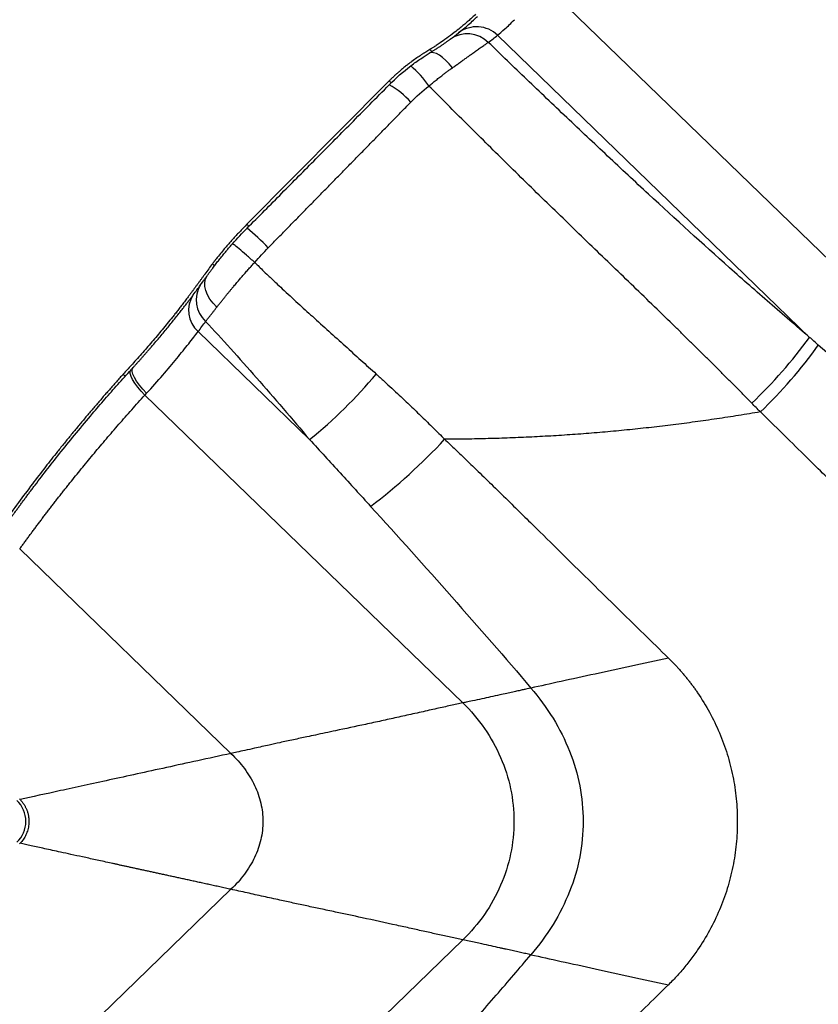
# Model space of a CAD drawing. Units: millimetres. Extents: x 0 to 420, y 0 to 297.
# Drawn here: x 75 to 118, y 181 to 234 of the extents above; entities that cross this region are included whole.
import ezdxf

# ---------------------------------------------------------------- set-up
doc = ezdxf.new("R2010")
doc.units = ezdxf.units.MM
doc.layers.add('FORMAT', color=7, linetype='Continuous')
doc.styles.add('SLDTEXTSTYLE0', font='TXT', dxfattribs={"width": 0.75})
doc.dimstyles.new('SLDDIMSTYLE0', dxfattribs={"dimtxt": 3.5, "dimasz": 3.302, "dimexe": 0, "dimexo": 0.0625, "dimgap": 0.875, "dimtad": 1, "dimdec": 1, "dimlfac": 3, "dimrnd": 1e-09, "dimzin": 12, "dimdsep": 46, "dimtxsty": 'SLDTEXTSTYLE0', "dimsah": 1, "dimcen": 0.09, "dimadec": 0, "dimazin": 3, "dimtfac": 1, "dimtofl": 0, "dimtmove": 0, "dimatfit": 3, "dimfxl": 0, "dimfrac": 2, "dimtolj": 1, "dimtzin": 12, "dimarcsym": 0})

# ---------------------------------------------------------------- blocks, each defined once
blk = doc.blocks.new('_D')
at = {"layer": 'FORMAT'}
for p, q in [((68.98, 197.049), (68.98, 128.145)), ((173.554, 184.376), (173.554, 128.145)), ((68.98, 129.145), (173.554, 129.145))]:
    blk.add_line(p, q, dxfattribs=at)
for points in [[(68.98, 129.145), (72.282, 128.425), (72.282, 129.865)], [(173.554, 129.145), (170.252, 129.865), (170.252, 128.425)]]:
    blk.add_solid(points, dxfattribs=at)
at = {"layer": 'FORMAT', "insert": (112.095, 133.657), "char_height": 3.5, "attachment_point": 1, "style": 'SLDTEXTSTYLE0'}
blk.add_mtext('313.7', dxfattribs=at)
blk = doc.blocks.new('_D_1')
at = {"layer": 'FORMAT'}
for p, q in [((116.834, 245.249), (184.562, 245.249)), ((183.562, 245.249), (183.562, 136.022)), ((116.834, 136.022), (184.562, 136.022))]:
    blk.add_line(p, q, dxfattribs=at)
for points in [[(183.562, 245.249), (182.842, 241.947), (184.282, 241.947)], [(183.562, 136.022), (184.282, 139.324), (182.842, 139.324)]]:
    blk.add_solid(points, dxfattribs=at)
at = {"layer": 'FORMAT', "insert": (179.051, 186.28), "char_height": 3.5, "attachment_point": 1, "rotation": 90, "style": 'SLDTEXTSTYLE0'}
blk.add_mtext('327.7', dxfattribs=at)

msp = doc.modelspace()

# ---------------------------------------------------------------- linework, layer by layer
at = {"color": 7, "linetype": 'Continuous', "lineweight": 25}
for p, q in [((124.14, 216.011), (103.688, 235.812)), ((117.849, 216.894), (100.923, 233.279)), ((97.248, 232.507), (97.361, 232.395)), ((95.038, 230.806), (95.148, 230.697)), ((94.938, 230.706), (87.324, 223.026)), ((87.324, 223.026), (87.225, 222.926)), ((87.324, 223.026), (87.434, 222.917)), ((85.452, 220.888), (85.563, 220.778)), ((90.725, 211.348), (84.675, 217.204)), ((80.614, 214.899), (80.724, 214.79)), ((99.035, 197.064), (81.787, 213.762)), ((86.455, 194.32), (74.995, 205.415)), ((86.455, 186.952), (74.995, 175.857)), ((99.035, 184.208), (81.787, 167.51))]:
    msp.add_line(p, q, dxfattribs=at)
at = {"color": 7, "linetype": 'Continuous', "lineweight": 25, "flags": 128}
for points in [[(98.467, 231.512), (98.295, 231.728), (98.118, 231.918), (97.94, 232.078), (97.766, 232.204), (97.602, 232.29), (97.451, 232.336), (97.319, 232.34), (97.208, 232.301)], [(85.696, 218.539), (85.489, 218.745), (85.315, 218.967), (85.179, 219.198), (85.085, 219.43), (85.036, 219.657), (85.034, 219.872), (85.078, 220.068), (85.167, 220.238)], [(81.878, 213.86), (81.672, 214.078), (81.49, 214.296), (81.337, 214.509), (81.219, 214.709), (81.14, 214.889), (81.101, 215.044), (81.105, 215.169), (81.151, 215.26)], [(81.787, 213.762), (81.58, 213.978), (81.397, 214.195), (81.242, 214.405), (81.121, 214.601), (81.039, 214.778), (80.997, 214.93), (80.997, 215.051), (81.039, 215.138)]]:
    msp.add_lwpolyline(points, dxfattribs=at)
at = {"color": 7, "linetype": 'Continuous', "lineweight": 25}
for centre, radius, start, end in [((99.787, 232.106), 1.633, 45.8997, 126.9666), ((99.282, 231.73), 1.628, 45.6883, 124.9258), ((93.148, 227.849), 4.855, 33.4951, 50.9242), ((92.973, 226.866), 4.269, 40.6844, 60.9289), ((79.157, 212.874), 12.873, 43.6069, 50.5648), ((86.111, 218.911), 1.544, 147.5767, 228.2974), ((85.708, 218.357), 1.548, 146.8801, 228.1234), ((95.785, 233.106), 27.38, 313.7336, 323.6904), ((97.574, 231.304), 25.505, 313.6472, 324.4416), ((73.933, 232.036), 26.645, 309.0646, 319.9833), ((74.81, 232.973), 31.732, 307.2842, 317.082), ((73.75, 190.636), 1.578, 314.0725, 45.9275)]:
    msp.add_arc(centre, radius, start, end, dxfattribs=at)
for points, knots in [([(99.732, 234.419), (99.703, 234.392), (99.643, 234.336), (99.554, 234.253), (99.463, 234.171), (99.371, 234.088), (99.278, 234.006), (99.184, 233.925), (99.089, 233.844), (98.993, 233.764), (98.816, 233.617), (98.525, 233.387), (98.147, 233.105), (97.827, 232.881), (97.62, 232.745), (97.5, 232.666), (97.42, 232.615), (97.352, 232.571), (97.294, 232.535), (97.263, 232.516), (97.248, 232.507)], [0, 0, 0, 0, 0.024922, 0.050453, 0.076591, 0.103339, 0.130698, 0.158667, 0.187247, 0.216439, 0.246245, 0.352479, 0.497791, 0.648393, 0.751033, 0.804074, 0.855489, 0.90528, 0.95345, 1, 1, 1, 1]), ([(98.805, 233.411), (98.89, 233.479), (98.981, 233.553), (99.166, 233.706), (99.259, 233.785), (99.531, 234.021), (99.7, 234.176), (99.839, 234.307)], [0, 0, 0, 0, 0.25, 0.25, 0.5, 0.5, 1, 1, 1, 1]), ([(100.923, 233.279), (101.033, 233.375), (101.168, 233.492), (101.478, 233.773), (101.653, 233.936), (101.843, 234.125)], [0, 0, 0, 0, 0.5, 0.5, 1, 1, 1, 1]), ([(97.208, 232.301), (97.229, 232.313), (97.27, 232.338), (97.33, 232.375), (97.389, 232.412), (97.447, 232.449), (97.504, 232.485), (97.599, 232.545), (97.726, 232.629), (97.88, 232.732), (98.021, 232.829), (98.128, 232.904), (98.205, 232.959), (98.259, 232.998), (98.309, 233.034), (98.336, 233.054), (98.35, 233.064)], [0, 0, 0, 0, 0.036877, 0.073774, 0.110728, 0.14778, 0.184967, 0.222329, 0.338905, 0.456451, 0.5844, 0.713734, 0.784664, 0.855886, 0.9276, 1, 1, 1, 1]), ([(98.467, 231.512), (98.497, 231.533), (98.557, 231.576), (98.646, 231.639), (98.735, 231.702), (98.823, 231.765), (98.911, 231.828), (98.998, 231.89), (99.085, 231.952), (99.17, 232.013), (99.255, 232.074), (99.338, 232.134), (99.42, 232.193), (99.501, 232.251), (99.588, 232.314), (99.681, 232.381), (99.781, 232.453), (99.881, 232.524), (99.98, 232.594), (100.077, 232.662), (100.17, 232.727), (100.26, 232.789), (100.344, 232.846), (100.394, 232.878), (100.419, 232.895)], [0, 0, 0, 0, 0.033467, 0.067337, 0.101604, 0.136264, 0.171313, 0.206744, 0.242553, 0.278737, 0.315294, 0.352225, 0.389528, 0.427201, 0.465242, 0.514676, 0.56662, 0.621074, 0.678034, 0.737495, 0.799448, 0.863872, 0.930736, 1, 1, 1, 1]), ([(117.849, 216.894), (117.13, 217.502), (116.41, 218.121), (114.963, 219.38), (114.236, 220.019), (112.051, 221.965), (110.587, 223.297), (108.373, 225.343), (107.632, 226.034), (106.148, 227.425), (105.406, 228.124), (103.94, 229.515), (103.215, 230.207), (101.797, 231.565), (101.102, 232.234), (100.419, 232.895)], [0, 0, 0, 0, 0.125, 0.125, 0.25, 0.25, 0.5, 0.5, 0.625, 0.625, 0.75, 0.75, 0.875, 0.875, 1, 1, 1, 1]), ([(97.128, 232.433), (97.118, 232.427), (97.099, 232.415), (97.065, 232.395), (97.028, 232.372), (96.987, 232.346), (96.941, 232.318), (96.891, 232.285), (96.836, 232.25), (96.725, 232.177), (96.544, 232.054), (96.312, 231.889), (96.104, 231.735), (95.932, 231.6), (95.755, 231.456), (95.59, 231.316), (95.439, 231.182), (95.303, 231.059), (95.169, 230.934), (95.082, 230.849), (95.038, 230.806)], [0, 0, 0, 0, 0.026793, 0.054803, 0.084032, 0.11448, 0.146147, 0.179035, 0.213144, 0.248475, 0.373588, 0.498746, 0.570967, 0.643091, 0.715132, 0.787104, 0.841441, 0.895028, 0.947877, 1, 1, 1, 1]), ([(96.209, 231.618), (96.404, 231.767), (96.586, 231.897), (96.921, 232.123), (97.073, 232.218), (97.208, 232.301)], [0, 0, 0, 0, 0.5, 0.5, 1, 1, 1, 1]), ([(97.197, 230.528), (97.229, 230.555), (97.293, 230.609), (97.39, 230.689), (97.488, 230.769), (97.587, 230.85), (97.688, 230.93), (97.79, 231.009), (97.903, 231.097), (98.031, 231.194), (98.172, 231.3), (98.319, 231.407), (98.417, 231.477), (98.467, 231.512)], [0, 0, 0, 0, 0.074917, 0.150774, 0.227567, 0.305293, 0.383951, 0.463549, 0.544095, 0.651543, 0.763331, 0.879478, 1, 1, 1, 1]), ([(87.335, 222.817), (87.963, 223.45), (88.594, 224.087), (89.528, 225.029), (89.837, 225.34), (90.449, 225.958), (91.058, 226.573), (91.678, 227.199), (92.313, 227.838), (92.638, 228.166), (93.637, 229.174), (94.333, 229.876), (95.048, 230.597)], [0, 0, 0, 0, 0.25, 0.25, 0.375, 0.375, 0.5, 0.625, 0.625, 0.75, 0.75, 1, 1, 1, 1]), ([(114.713, 213.323), (114.572, 213.467), (114.289, 213.755), (113.863, 214.186), (113.436, 214.615), (113.008, 215.044), (112.579, 215.471), (112.149, 215.898), (111.718, 216.323), (111.287, 216.747), (110.855, 217.171), (109.817, 218.186), (108.17, 219.782), (106.28, 221.604), (104.761, 223.071), (103.613, 224.184), (102.476, 225.291), (101.366, 226.38), (100.286, 227.445), (99.237, 228.487), (98.209, 229.512), (97.533, 230.192), (97.197, 230.528)], [0, 0, 0, 0, 0.024597, 0.049194, 0.073789, 0.098382, 0.122972, 0.14756, 0.172143, 0.196722, 0.221295, 0.245862, 0.373651, 0.500941, 0.566295, 0.631523, 0.696422, 0.760425, 0.821852, 0.88225, 0.941629, 1, 1, 1, 1]), ([(88.479, 221.753), (88.665, 221.942), (89.036, 222.321), (89.592, 222.888), (90.147, 223.455), (90.702, 224.021), (91.256, 224.587), (91.809, 225.152), (92.362, 225.716), (92.914, 226.28), (93.465, 226.843), (94.016, 227.406), (94.566, 227.968), (95.115, 228.529), (95.663, 229.089), (96.028, 229.462), (96.211, 229.649)], [0, 0, 0, 0, 0.07187, 0.143673, 0.215409, 0.287078, 0.358679, 0.430211, 0.501676, 0.573072, 0.6444, 0.715659, 0.786848, 0.857969, 0.92902, 1, 1, 1, 1]), ([(87.225, 222.926), (87.201, 222.901), (87.152, 222.852), (87.079, 222.777), (87.005, 222.7), (86.931, 222.623), (86.857, 222.544), (86.782, 222.465), (86.708, 222.384), (86.633, 222.303), (86.559, 222.222), (86.485, 222.139), (86.412, 222.057), (86.339, 221.974), (86.267, 221.891), (86.151, 221.756), (85.98, 221.553), (85.798, 221.33), (85.654, 221.149), (85.561, 221.03), (85.497, 220.947), (85.465, 220.904), (85.452, 220.888)], [0, 0, 0, 0, 0.032852, 0.066117, 0.099796, 0.13389, 0.168399, 0.203324, 0.238666, 0.274426, 0.310605, 0.347204, 0.384222, 0.421661, 0.459522, 0.497804, 0.609174, 0.748769, 0.839692, 0.911875, 0.965313, 1, 1, 1, 1]), ([(85.167, 220.238), (85.182, 220.26), (85.213, 220.303), (85.261, 220.369), (85.31, 220.437), (85.36, 220.506), (85.412, 220.576), (85.496, 220.689), (85.615, 220.847), (85.776, 221.054), (85.946, 221.267), (86.108, 221.465), (86.259, 221.645), (86.398, 221.807), (86.492, 221.913), (86.538, 221.967)], [0, 0, 0, 0, 0.042014, 0.084137, 0.126409, 0.168868, 0.211552, 0.2545, 0.371132, 0.48896, 0.609078, 0.72909, 0.819859, 0.910055, 1, 1, 1, 1]), ([(87.745, 220.961), (87.601, 221.088), (87.448, 221.222), (87.154, 221.475), (87.015, 221.594), (86.783, 221.787), (86.691, 221.861), (86.571, 221.952), (86.542, 221.971), (86.538, 221.967)], [0, 0, 0, 0, 0.25, 0.25, 0.5, 0.5, 0.75, 0.75, 1, 1, 1, 1]), ([(85.696, 218.539), (85.716, 218.564), (85.756, 218.615), (85.816, 218.692), (85.876, 218.768), (85.936, 218.844), (85.995, 218.918), (86.053, 218.99), (86.111, 219.062), (86.167, 219.131), (86.222, 219.199), (86.276, 219.266), (86.329, 219.33), (86.381, 219.392), (86.431, 219.453), (86.479, 219.511), (86.526, 219.567), (86.571, 219.621), (86.654, 219.72), (86.776, 219.864), (86.94, 220.055), (87.103, 220.244), (87.266, 220.429), (87.427, 220.611), (87.587, 220.788), (87.693, 220.904), (87.745, 220.961)], [0, 0, 0, 0, 0.03713, 0.073248, 0.108352, 0.14244, 0.175509, 0.207558, 0.238586, 0.268593, 0.297579, 0.325546, 0.352497, 0.378433, 0.403356, 0.427267, 0.450168, 0.47206, 0.492944, 0.570079, 0.645635, 0.719631, 0.792084, 0.862977, 0.932288, 1, 1, 1, 1]), ([(87.745, 220.961), (87.805, 220.902), (87.946, 220.763), (88.188, 220.526), (88.514, 220.213), (88.872, 219.874), (89.41, 219.372), (90.065, 218.768), (90.91, 218), (91.764, 217.228), (92.642, 216.437), (93.499, 215.665), (94.062, 215.155), (94.34, 214.903)], [0, 0, 0, 0, 0.028436, 0.066298, 0.113644, 0.180015, 0.231414, 0.360363, 0.478728, 0.613833, 0.745791, 0.874534, 1, 1, 1, 1]), ([(85.041, 220.328), (85.01, 220.285), (84.95, 220.2), (84.858, 220.072), (84.766, 219.945), (84.674, 219.819), (84.583, 219.695), (84.493, 219.572), (84.403, 219.451), (84.315, 219.331), (84.227, 219.214), (84.14, 219.099), (84.054, 218.986), (83.97, 218.875), (83.887, 218.766), (83.805, 218.66), (83.725, 218.556), (83.646, 218.455), (83.57, 218.357), (83.495, 218.261), (83.421, 218.168), (83.35, 218.078), (83.213, 217.906), (83.008, 217.652), (82.73, 217.313), (82.45, 216.977), (82.169, 216.645), (81.886, 216.317), (81.604, 215.995), (81.322, 215.678), (81.131, 215.468), (81.036, 215.365)], [0, 0, 0, 0, 0.0306471, 0.0606282, 0.0899433, 0.1185924, 0.1465755, 0.1738926, 0.2005438, 0.2265289, 0.2518482, 0.2765015, 0.3004888, 0.3238103, 0.3464659, 0.3684556, 0.3897794, 0.4104374, 0.4304295, 0.4497559, 0.4684165, 0.4864114, 0.5037406, 0.5709986, 0.6367598, 0.7010257, 0.7637984, 0.8250799, 0.8848724, 0.9431783, 1, 1, 1, 1]), ([(84.808, 219.739), (84.831, 219.771), (84.856, 219.804), (84.906, 219.874), (84.932, 219.911), (84.99, 219.99), (85.021, 220.033), (85.088, 220.128), (85.126, 220.18), (85.167, 220.238)], [0, 0, 0, 0, 0.25, 0.25, 0.5, 0.5, 0.75, 0.75, 1, 1, 1, 1]), ([(81.151, 215.26), (81.19, 215.303), (81.267, 215.389), (81.383, 215.516), (81.497, 215.642), (81.609, 215.768), (81.72, 215.893), (81.829, 216.018), (81.938, 216.141), (82.044, 216.264), (82.195, 216.438), (82.386, 216.661), (82.614, 216.931), (82.834, 217.195), (83.046, 217.454), (83.25, 217.705), (83.446, 217.949), (83.632, 218.184), (83.796, 218.394), (83.942, 218.582), (84.07, 218.749), (84.191, 218.908), (84.306, 219.06), (84.377, 219.155), (84.412, 219.202)], [0, 0, 0, 0, 0.027032, 0.05402, 0.080975, 0.107907, 0.134826, 0.161743, 0.188668, 0.215611, 0.242584, 0.304182, 0.365882, 0.428381, 0.490752, 0.55363, 0.61677, 0.680129, 0.743518, 0.794692, 0.845861, 0.89709, 0.948448, 1, 1, 1, 1]), ([(85.084, 217.759), (85.098, 217.776), (85.124, 217.809), (85.166, 217.863), (85.209, 217.917), (85.253, 217.974), (85.299, 218.031), (85.345, 218.091), (85.393, 218.151), (85.441, 218.213), (85.491, 218.276), (85.541, 218.34), (85.592, 218.405), (85.643, 218.471), (85.678, 218.516), (85.696, 218.539)], [0, 0, 0, 0, 0.081143, 0.161589, 0.241331, 0.320367, 0.398699, 0.476328, 0.553252, 0.629472, 0.704987, 0.7798, 0.853911, 0.927313, 1, 1, 1, 1]), ([(81.878, 213.86), (82.185, 214.194), (82.478, 214.523), (83.027, 215.158), (83.283, 215.463), (83.754, 216.036), (83.97, 216.305), (84.356, 216.793), (84.527, 217.014), (84.675, 217.204)], [0, 0, 0, 0, 0.25, 0.25, 0.5, 0.5, 0.75, 0.75, 1, 1, 1, 1]), ([(80.614, 214.899), (80.551, 214.83), (80.425, 214.69), (80.237, 214.479), (80.049, 214.267), (79.861, 214.053), (79.672, 213.838), (79.483, 213.621), (79.295, 213.403), (79.106, 213.184), (78.917, 212.963), (78.729, 212.741), (78.541, 212.518), (78.353, 212.294), (78.165, 212.068), (77.978, 211.842), (77.791, 211.615), (77.605, 211.387), (77.419, 211.158), (77.234, 210.929), (76.887, 210.495), (76.358, 209.823), (75.646, 208.895), (74.892, 207.888), (74.103, 206.8), (73.375, 205.767), (72.777, 204.893), (72.355, 204.259), (72.068, 203.821), (71.859, 203.502), (71.69, 203.24), (71.532, 202.995), (71.386, 202.765), (71.25, 202.552), (71.125, 202.353), (71.01, 202.169), (70.904, 201.999), (70.807, 201.842), (70.748, 201.746), (70.719, 201.699)], [0, 0, 0, 0, 0.011918, 0.023955, 0.03611, 0.048385, 0.060778, 0.073291, 0.085922, 0.098673, 0.111543, 0.124532, 0.137641, 0.150869, 0.164217, 0.177684, 0.191271, 0.204978, 0.218804, 0.23275, 0.246816, 0.298456, 0.357711, 0.424582, 0.49907, 0.585503, 0.656329, 0.711545, 0.751147, 0.778429, 0.805179, 0.831394, 0.857077, 0.882228, 0.906846, 0.930932, 0.954486, 0.977509, 1, 1, 1, 1]), ([(74.585, 207.2), (74.623, 207.253), (74.701, 207.36), (74.819, 207.523), (74.939, 207.687), (75.061, 207.852), (75.185, 208.02), (75.311, 208.189), (75.438, 208.36), (75.567, 208.532), (75.699, 208.706), (76.008, 209.115), (76.514, 209.773), (77.261, 210.72), (78.068, 211.715), (78.755, 212.536), (79.278, 213.148), (79.62, 213.544), (79.966, 213.94), (80.319, 214.339), (80.676, 214.738), (80.918, 215.005), (81.039, 215.138)], [0, 0, 0, 0, 0.023273, 0.046559, 0.069862, 0.093185, 0.116531, 0.139903, 0.163305, 0.18674, 0.210211, 0.23372, 0.350632, 0.468231, 0.593484, 0.718571, 0.765577, 0.81251, 0.859394, 0.906255, 0.953115, 1, 1, 1, 1]), ([(94.34, 214.903), (94.481, 214.774), (94.761, 214.519), (95.177, 214.135), (95.554, 213.785), (95.893, 213.465), (96.302, 213.077), (96.815, 212.583), (97.433, 211.98), (97.842, 211.571), (98.049, 211.365)], [0, 0, 0, 0, 0.111738, 0.222116, 0.331126, 0.412976, 0.495069, 0.661241, 0.829536, 1, 1, 1, 1]), ([(74.995, 205.415), (75.036, 205.471), (75.117, 205.584), (75.242, 205.755), (75.369, 205.928), (75.498, 206.103), (75.629, 206.28), (75.761, 206.458), (75.895, 206.637), (76.031, 206.818), (76.169, 207.001), (76.309, 207.185), (76.45, 207.371), (76.593, 207.557), (76.738, 207.746), (76.885, 207.935), (77.034, 208.126), (77.184, 208.318), (77.336, 208.511), (77.49, 208.706), (77.645, 208.901), (77.849, 209.156), (78.104, 209.471), (78.412, 209.849), (78.725, 210.231), (79.044, 210.615), (79.369, 211.001), (79.699, 211.391), (80.034, 211.782), (80.375, 212.175), (80.721, 212.57), (81.071, 212.966), (81.426, 213.364), (81.667, 213.629), (81.787, 213.762)], [0, 0, 0, 0, 0.02347, 0.046942, 0.070415, 0.093887, 0.11736, 0.140833, 0.164304, 0.187775, 0.211243, 0.234709, 0.258173, 0.281635, 0.305094, 0.328551, 0.352006, 0.375459, 0.39891, 0.422359, 0.445807, 0.469253, 0.513582, 0.557892, 0.602184, 0.646459, 0.690718, 0.734963, 0.779193, 0.823404, 0.867594, 0.911759, 0.955896, 1, 1, 1, 1]), ([(115.177, 212.849), (114.98, 212.815), (114.587, 212.749), (113.996, 212.653), (113.405, 212.561), (112.815, 212.472), (112.224, 212.386), (111.633, 212.304), (111.043, 212.225), (110.452, 212.15), (109.861, 212.078), (109.27, 212.01), (108.68, 211.945), (108.089, 211.884), (107.498, 211.826), (106.908, 211.771), (106.317, 211.72), (105.726, 211.672), (105.136, 211.628), (104.545, 211.587), (103.954, 211.55), (103.364, 211.516), (102.773, 211.485), (102.183, 211.458), (101.592, 211.434), (101.001, 211.414), (100.411, 211.397), (99.82, 211.384), (99.23, 211.374), (98.639, 211.367), (98.246, 211.366), (98.049, 211.365)], [0, 0, 0, 0, 0.034797, 0.069562, 0.104295, 0.138998, 0.173671, 0.208316, 0.242934, 0.277526, 0.312094, 0.346637, 0.381159, 0.415658, 0.450138, 0.484598, 0.519041, 0.553467, 0.587877, 0.622273, 0.656655, 0.691025, 0.725384, 0.759734, 0.794074, 0.828407, 0.862734, 0.897055, 0.931373, 0.965687, 1, 1, 1, 1]), ([(118.797, 209.295), (118.477, 209.61), (117.755, 210.32), (116.548, 211.505), (115.661, 212.374), (115.177, 212.849)], [0, 0, 0, 0, 0.265784, 0.599117, 1, 1, 1, 1]), ([(90.725, 211.348), (91.279, 210.745), (91.832, 210.142), (92.935, 208.935), (93.485, 208.331), (94.033, 207.726)], [0, 0, 0, 0, 0.5, 0.5, 1, 1, 1, 1]), ([(98.049, 211.365), (98.245, 211.179), (98.644, 210.799), (99.251, 210.218), (99.935, 209.558), (100.717, 208.798), (101.832, 207.707), (103.186, 206.375), (104.726, 204.857), (106.188, 203.416), (107.554, 202.075), (108.881, 200.776), (109.744, 199.934), (110.192, 199.498)], [0, 0, 0, 0, 0.047821, 0.097322, 0.148504, 0.215751, 0.289994, 0.424218, 0.551301, 0.67197, 0.786955, 0.889536, 1, 1, 1, 1]), ([(94.033, 207.726), (95.513, 206.091), (96.988, 204.453), (99.899, 201.167), (101.334, 199.518), (102.732, 197.87)], [0, 0, 0, 0, 0.5, 0.5, 1, 1, 1, 1]), ([(110.192, 199.498), (109.519, 199.351), (108.846, 199.204), (107.516, 198.914), (106.859, 198.771), (105.579, 198.492), (104.958, 198.356), (103.785, 198.1), (103.235, 197.98), (102.732, 197.87)], [0, 0, 0, 0, 0.25, 0.25, 0.5, 0.5, 0.75, 0.75, 1, 1, 1, 1]), ([(110.192, 199.498), (110.241, 199.45), (110.338, 199.354), (110.481, 199.207), (110.622, 199.057), (110.761, 198.906), (110.896, 198.752), (111.03, 198.595), (111.16, 198.437), (111.289, 198.276), (111.414, 198.112), (111.538, 197.947), (111.658, 197.779), (111.972, 197.326), (112.439, 196.564), (112.976, 195.45), (113.399, 194.289), (113.703, 193.091), (113.888, 191.869), (113.949, 190.636), (113.888, 189.403), (113.703, 188.181), (113.399, 186.983), (112.976, 185.822), (112.439, 184.708), (111.946, 183.903), (111.573, 183.372), (111.362, 183.088), (111.143, 182.812), (110.917, 182.542), (110.683, 182.278), (110.442, 182.022), (110.275, 181.857), (110.192, 181.774)], [0, 0, 0, 0, 0.010402, 0.020798, 0.031191, 0.041583, 0.051978, 0.062379, 0.072788, 0.083208, 0.093642, 0.104094, 0.114565, 0.125059, 0.187738, 0.250176, 0.312549, 0.375138, 0.437658, 0.500001, 0.562335, 0.624864, 0.687444, 0.749826, 0.812255, 0.874943, 0.892917, 0.91083, 0.928697, 0.946533, 0.964352, 0.98217, 1, 1, 1, 1]), ([(102.732, 197.87), (102.692, 197.862), (102.601, 197.842), (102.445, 197.807), (102.25, 197.764), (102.014, 197.711), (101.734, 197.648), (101.406, 197.575), (101.007, 197.486), (100.558, 197.387), (100.063, 197.282), (99.617, 197.188), (99.27, 197.115), (99.094, 197.077), (99.035, 197.064)], [0, 0, 0, 0, 0.036875, 0.084397, 0.142676, 0.211856, 0.292095, 0.383548, 0.486337, 0.618997, 0.741027, 0.869779, 0.956197, 1, 1, 1, 1]), ([(102.732, 197.87), (103.174, 197.352), (103.577, 196.802), (104.281, 195.653), (104.582, 195.056), (105.068, 193.829), (105.254, 193.2), (105.502, 191.926), (105.564, 191.281), (105.564, 189.991), (105.502, 189.346), (105.254, 188.072), (105.068, 187.443), (104.582, 186.216), (104.281, 185.618), (103.577, 184.47), (103.174, 183.92), (102.732, 183.401)], [0, 0, 0, 0, 0.125, 0.125, 0.25, 0.25, 0.375, 0.375, 0.5, 0.5, 0.625, 0.625, 0.75, 0.75, 0.875, 0.875, 1, 1, 1, 1]), ([(99.035, 197.064), (98.927, 197.041), (98.705, 196.992), (98.362, 196.917), (97.997, 196.836), (97.612, 196.751), (97.052, 196.626), (96.329, 196.466), (95.463, 196.273), (94.606, 196.084), (93.489, 195.841), (92.293, 195.587), (91.243, 195.364), (90.483, 195.203), (89.837, 195.064), (89.158, 194.916), (88.455, 194.761), (87.821, 194.621), (87.24, 194.492), (86.813, 194.398), (86.564, 194.344), (86.455, 194.32)], [0, 0, 0, 0, 0.023036, 0.047686, 0.073947, 0.101818, 0.131296, 0.196187, 0.260962, 0.324021, 0.389161, 0.515801, 0.602573, 0.640461, 0.70111, 0.762702, 0.812146, 0.882485, 0.930139, 0.969284, 1, 1, 1, 1]), ([(99.035, 197.064), (99.47, 196.641), (99.865, 196.175), (100.555, 195.18), (100.85, 194.651), (101.327, 193.551), (101.508, 192.981), (101.75, 191.819), (101.811, 191.227), (101.811, 190.044), (101.75, 189.453), (101.508, 188.291), (101.327, 187.72), (100.85, 186.621), (100.555, 186.092), (99.865, 185.097), (99.47, 184.631), (99.035, 184.208)], [0, 0, 0, 0, 0.125, 0.125, 0.25, 0.25, 0.375, 0.375, 0.5, 0.5, 0.625, 0.625, 0.75, 0.75, 0.875, 0.875, 1, 1, 1, 1]), ([(86.455, 194.32), (85.23, 194.053), (84.064, 193.799), (81.864, 193.319), (80.83, 193.093), (78.91, 192.674), (78.025, 192.481), (76.408, 192.129), (75.676, 191.969), (75.013, 191.824)], [0, 0, 0, 0, 0.25, 0.25, 0.5, 0.5, 0.75, 0.75, 1, 1, 1, 1]), ([(86.455, 194.32), (86.723, 194.065), (86.969, 193.789), (87.401, 193.209), (87.586, 192.904), (87.886, 192.276), (88.001, 191.953), (88.154, 191.299), (88.193, 190.967), (88.193, 190.304), (88.154, 189.973), (88.001, 189.318), (87.886, 188.996), (87.586, 188.368), (87.401, 188.063), (86.969, 187.482), (86.723, 187.206), (86.455, 186.952)], [0, 0, 0, 0, 0.125, 0.125, 0.25, 0.25, 0.375, 0.375, 0.5, 0.5, 0.625, 0.625, 0.75, 0.75, 0.875, 0.875, 1, 1, 1, 1]), ([(75.013, 191.824), (75.029, 191.807), (75.061, 191.774), (75.106, 191.721), (75.15, 191.666), (75.191, 191.61), (75.23, 191.551), (75.266, 191.492), (75.3, 191.43), (75.332, 191.368), (75.36, 191.304), (75.387, 191.239), (75.423, 191.138), (75.461, 190.999), (75.486, 190.842), (75.5, 190.663), (75.495, 190.495), (75.469, 190.32), (75.437, 190.181), (75.393, 190.045), (75.337, 189.913), (75.271, 189.786), (75.195, 189.666), (75.11, 189.551), (75.045, 189.482), (75.013, 189.447)], [0, 0, 0, 0, 0.026499, 0.053033, 0.079597, 0.106185, 0.132793, 0.159414, 0.186042, 0.212673, 0.239304, 0.265931, 0.292551, 0.36137, 0.430122, 0.472794, 0.566583, 0.620725, 0.674899, 0.729109, 0.783347, 0.837593, 0.891814, 0.945965, 1, 1, 1, 1]), ([(86.455, 186.952), (86.354, 186.974), (86.153, 187.017), (85.857, 187.082), (85.566, 187.146), (85.282, 187.208), (85.004, 187.269), (84.731, 187.328), (84.464, 187.387), (84.203, 187.444), (83.948, 187.5), (83.698, 187.554), (83.453, 187.608), (83.213, 187.66), (82.979, 187.711), (82.75, 187.761), (82.526, 187.81), (82.306, 187.858), (82.092, 187.905), (81.882, 187.951), (81.677, 187.995), (81.477, 188.039), (81.281, 188.081), (81.09, 188.123), (80.903, 188.163), (80.721, 188.203), (80.542, 188.242), (80.368, 188.28), (80.198, 188.316), (80.032, 188.353), (79.66, 188.434), (79.109, 188.554), (78.413, 188.706), (77.787, 188.842), (77.244, 188.96), (76.772, 189.064), (76.358, 189.155), (75.978, 189.238), (75.629, 189.314), (75.309, 189.383), (75.11, 189.426), (75.013, 189.447)], [0, 0, 0, 0, 0.020666, 0.041068, 0.06121, 0.081095, 0.100725, 0.120101, 0.139228, 0.158106, 0.176737, 0.195125, 0.21327, 0.231175, 0.248841, 0.266269, 0.283461, 0.300419, 0.317144, 0.333637, 0.349898, 0.36593, 0.381733, 0.397308, 0.412656, 0.427777, 0.442672, 0.457342, 0.471787, 0.486008, 0.500005, 0.568421, 0.632867, 0.693391, 0.750012, 0.797184, 0.842148, 0.884916, 0.925487, 0.963854, 1, 1, 1, 1]), ([(99.035, 184.208), (98.926, 184.231), (98.705, 184.28), (98.372, 184.353), (98.031, 184.428), (97.683, 184.505), (97.328, 184.584), (96.966, 184.664), (96.598, 184.746), (96.223, 184.83), (95.841, 184.915), (94.95, 185.112), (93.7, 185.385), (92.329, 185.677), (91.334, 185.888), (90.569, 186.05), (89.834, 186.208), (89.198, 186.347), (88.662, 186.465), (88.215, 186.564), (87.771, 186.662), (87.328, 186.76), (86.888, 186.857), (86.6, 186.92), (86.455, 186.952)], [0, 0, 0, 0, 0.023334, 0.047281, 0.071842, 0.097018, 0.122807, 0.149211, 0.176228, 0.20386, 0.232106, 0.260966, 0.402951, 0.515794, 0.580632, 0.640456, 0.701858, 0.762698, 0.801181, 0.840089, 0.879424, 0.919186, 0.959378, 1, 1, 1, 1]), ([(102.732, 183.401), (102.686, 183.411), (102.595, 183.431), (102.456, 183.462), (102.312, 183.494), (102.166, 183.526), (102.016, 183.56), (101.862, 183.594), (101.705, 183.629), (101.544, 183.665), (101.38, 183.702), (101.213, 183.739), (100.944, 183.799), (100.566, 183.882), (100.126, 183.976), (99.73, 184.06), (99.385, 184.133), (99.152, 184.183), (99.035, 184.208)], [0, 0, 0, 0, 0.0421141, 0.0846452, 0.1275944, 0.1709624, 0.2147502, 0.2589588, 0.3035888, 0.3486411, 0.3941166, 0.440016, 0.4863401, 0.6124306, 0.7410322, 0.8271834, 0.9135057, 1, 1, 1, 1]), ([(94.033, 173.546), (94.219, 173.751), (94.639, 174.216), (95.465, 175.13), (96.864, 176.685), (98.382, 178.388), (99.826, 180.03), (100.834, 181.188), (101.797, 182.304), (102.422, 183.038), (102.732, 183.401)], [0, 0, 0, 0, 0.063163, 0.143135, 0.280988, 0.54065, 0.663646, 0.779986, 0.891092, 1, 1, 1, 1]), ([(102.732, 183.401), (103.235, 183.291), (103.785, 183.171), (104.958, 182.916), (105.579, 182.78), (106.859, 182.501), (107.516, 182.358), (108.846, 182.067), (109.519, 181.921), (110.192, 181.774)], [0, 0, 0, 0, 0.25, 0.25, 0.5, 0.5, 0.75, 0.75, 1, 1, 1, 1]), ([(98.049, 169.906), (98.242, 170.09), (98.65, 170.478), (99.294, 171.095), (100.003, 171.78), (100.778, 172.533), (101.819, 173.552), (103.147, 174.859), (104.692, 176.381), (106.184, 177.851), (107.579, 179.221), (108.899, 180.513), (109.77, 181.362), (110.192, 181.774)], [0, 0, 0, 0, 0.0469842, 0.0995227, 0.1576157, 0.2212599, 0.2904495, 0.4150794, 0.5504148, 0.6736779, 0.785171, 0.8958208, 1, 1, 1, 1])]:
    msp.add_open_spline(points, degree=3, knots=knots, dxfattribs=at)
for points in [[(98.35, 233.064), (98.504, 233.178), (98.656, 233.293), (98.805, 233.411)], [(100.419, 232.895), (100.59, 233.02), (100.758, 233.148), (100.923, 233.279)], [(97.248, 232.507), (97.221, 232.49), (97.181, 232.465), (97.128, 232.433)], [(95.048, 230.597), (95.408, 230.961), (95.796, 231.302), (96.209, 231.618)], [(94.938, 230.706), (94.971, 230.74), (95.005, 230.773), (95.038, 230.806)], [(96.211, 229.649), (96.517, 229.963), (96.846, 230.256), (97.197, 230.528)], [(86.538, 221.967), (86.796, 222.257), (87.061, 222.541), (87.335, 222.817)], [(87.745, 220.961), (87.982, 221.232), (88.227, 221.496), (88.479, 221.753)], [(85.452, 220.888), (85.317, 220.71), (85.18, 220.523), (85.041, 220.328)], [(84.412, 219.202), (84.545, 219.38), (84.677, 219.559), (84.808, 219.739)], [(84.675, 217.204), (84.813, 217.388), (84.949, 217.573), (85.084, 217.759)], [(85.084, 217.759), (85.529, 217.286), (86.431, 216.3), (87.842, 214.709), (89.292, 213.034), (90.247, 211.913), (90.725, 211.348)], [(118.322, 216.472), (118.164, 216.612), (118.007, 216.753), (117.849, 216.894)], [(121.966, 213.284), (120.746, 214.335), (119.532, 215.399), (118.322, 216.472)], [(81.036, 215.365), (80.896, 215.211), (80.755, 215.056), (80.614, 214.899)], [(81.039, 215.138), (81.076, 215.179), (81.114, 215.22), (81.151, 215.26)], [(81.787, 213.762), (81.818, 213.795), (81.848, 213.828), (81.878, 213.86)], [(115.177, 212.849), (115.023, 213.007), (114.868, 213.165), (114.713, 213.323)], [(74.978, 191.859), (74.99, 191.847), (75.001, 191.836), (75.013, 191.824)], [(75.013, 189.447), (75.001, 189.436), (74.99, 189.424), (74.978, 189.413)]]:
    msp.add_open_spline(points, degree=3, dxfattribs=at)

# ---------------------------------------------------------------- dimensions: what is measured, and where the dimension line sits
at = {"layer": 'FORMAT'}
dim = msp.add_linear_dim(base=(183.562, 136.022), p1=(115.834, 245.249), p2=(115.834, 136.022), angle=90, dimstyle='SLDDIMSTYLE0', dxfattribs=at)
dim.commit()
dim.dimension.update_dxf_attribs({"geometry": '_D_1', "text_midpoint": (183.562, 192.099), "dimtype": 160})
dim = msp.add_linear_dim(base=(173.554, 129.145), p1=(68.98, 198.049), p2=(173.554, 185.376), dimstyle='SLDDIMSTYLE0', dxfattribs=at)
dim.commit()
dim.dimension.update_dxf_attribs({"geometry": '_D', "text_midpoint": (117.914, 129.145), "dimtype": 160})

doc.saveas('drawing.dxf')
